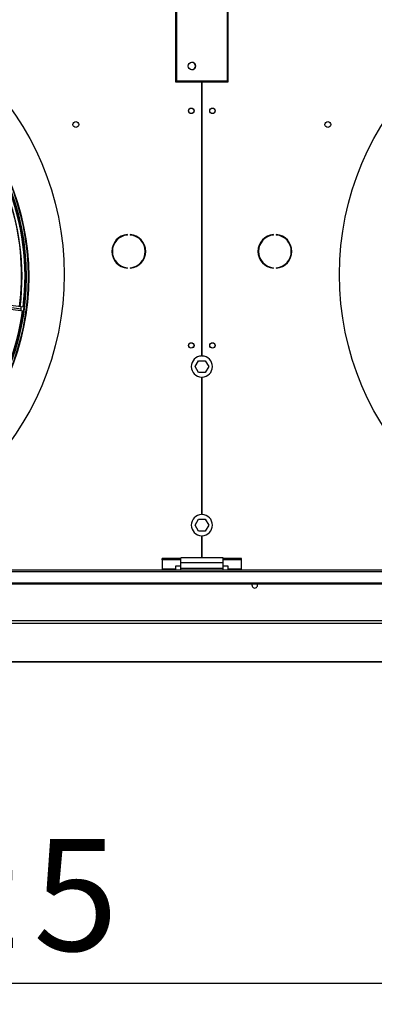
# Model space of a CAD drawing. Units: millimetres. Extents: x 5 to 414, y 3 to 291.
# Drawn here: x 87 to 104, y 221 to 267 of the extents above; entities that cross this region are included whole.
import ezdxf

# ---------------------------------------------------------------- set-up
doc = ezdxf.new("R2010")
doc.units = ezdxf.units.MM
doc.layers.add('GEOMETRY', color=7, linetype='Continuous')
doc.styles.add('SLDTEXTSTYLE0', font='TXT', dxfattribs={"width": 0.605})
doc.dimstyles.new('SLDDIMSTYLE1', dxfattribs={"dimtxt": 5.136637, "dimasz": 3.5, "dimexe": 0, "dimexo": 0.0625, "dimgap": 1.284159, "dimtad": 1, "dimdec": 0, "dimlfac": 20, "dimrnd": 1e-09, "dimzin": 12, "dimdsep": 46, "dimtxsty": 'SLDTEXTSTYLE0', "dimsah": 1, "dimcen": 0.09, "dimadec": 0, "dimazin": 3, "dimtol": 1, "dimtp": 5, "dimtm": 5, "dimtfac": 1, "dimtdec": 0, "dimtofl": 0, "dimtmove": 0, "dimatfit": 3, "dimfxl": 0, "dimfrac": 2, "dimtolj": 1, "dimarcsym": 0})

# ---------------------------------------------------------------- blocks, each defined once
blk = doc.blocks.new('_D_2')
at = {"layer": 'GEOMETRY'}
for p, q in [((35.37, 238.88), (35.37, 220.521)), ((115.82, 234.519), (115.82, 220.521)), ((35.37, 221.521), (115.82, 221.521))]:
    blk.add_line(p, q, dxfattribs=at)
for points in [[(35.37, 221.521), (40.507, 220.731), (40.507, 222.311)], [(115.82, 221.521), (110.683, 222.311), (110.683, 220.731)]]:
    blk.add_solid(points, dxfattribs=at)
at = {"layer": 'GEOMETRY', "char_height": 5.2917, "attachment_point": 1, "style": 'SLDTEXTSTYLE0'}
for s, insert in [('±5', (80.544, 228.342)), ('1609', (62.88, 228.342))]:
    blk.add_mtext(s, dxfattribs=dict(at, insert=insert))

msp = doc.modelspace()

# ---------------------------------------------------------------- linework, layer by layer
at = {"color": 7, "linetype": 'Continuous', "lineweight": 25}
for p, q in [((94.53, 270.189), (94.53, 264.214)), ((96.93, 264.214), (96.93, 270.189)), ((94.47, 270.139), (94.47, 264.164)), ((96.97, 264.164), (96.97, 270.139)), ((94.47, 264.164), (95.708, 264.164)), ((94.53, 264.214), (96.93, 264.214)), ((95.708, 264.164), (95.708, 251.189)), ((95.733, 251.189), (95.733, 264.164)), ((95.733, 264.164), (96.97, 264.164)), ((92.203, 256.911), (92.203, 256.936)), ((92.337, 256.936), (92.337, 256.911)), ((99.103, 256.911), (99.103, 256.936)), ((99.237, 256.936), (99.237, 256.911)), ((92.203, 255.342), (92.203, 255.367)), ((92.337, 255.367), (92.337, 255.342)), ((99.103, 255.342), (99.103, 255.367)), ((99.237, 255.367), (99.237, 255.342)), ((82.77, 253.925), (87.174, 253.345)), ((82.787, 254.009), (87.191, 253.429)), ((87.196, 253.514), (82.792, 254.094)), ((87.316, 253.498), (87.196, 253.514)), ((87.44, 253.367), (87.449, 253.395)), ((87.449, 253.395), (87.448, 253.424)), ((87.174, 253.345), (87.294, 253.33)), ((95.397, 250.689), (95.558, 250.969)), ((95.558, 250.409), (95.397, 250.689)), ((95.558, 250.969), (95.882, 250.969)), ((95.882, 250.969), (96.043, 250.689)), ((96.043, 250.689), (95.882, 250.409)), ((95.882, 250.409), (95.558, 250.409)), ((95.708, 250.189), (95.708, 243.689)), ((95.733, 243.689), (95.733, 250.189)), ((95.397, 243.189), (95.558, 243.469)), ((95.558, 242.909), (95.397, 243.189)), ((95.558, 243.469), (95.882, 243.469)), ((95.882, 243.469), (96.043, 243.189)), ((96.043, 243.189), (95.882, 242.909)), ((95.882, 242.909), (95.558, 242.909)), ((95.708, 242.689), (95.708, 241.639)), ((95.733, 241.639), (95.733, 242.689)), ((94.72, 241.612), (93.845, 241.612)), ((93.845, 241.548), (93.845, 241.612)), ((93.845, 241.548), (93.845, 241.103)), ((94.72, 241.548), (93.845, 241.548)), ((96.72, 241.639), (94.72, 241.639)), ((94.72, 241.399), (94.72, 241.639)), ((96.72, 241.399), (94.72, 241.399)), ((94.72, 241.139), (94.72, 241.399)), ((96.72, 241.399), (96.72, 241.639)), ((97.595, 241.612), (96.72, 241.612)), ((97.595, 241.548), (96.72, 241.548)), ((96.72, 241.139), (96.72, 241.399)), ((97.595, 241.548), (97.595, 241.612)), ((97.595, 241.103), (97.595, 241.548)), ((275.22, 241.064), (36.22, 241.064)), ((36.22, 241.001), (275.22, 241.001)), ((94.47, 241.103), (93.845, 241.103)), ((93.845, 241.103), (93.845, 241.064)), ((94.72, 241.241), (94.47, 241.241)), ((94.47, 241.241), (94.47, 241.103)), ((94.47, 241.064), (94.47, 241.103)), ((96.72, 241.139), (94.72, 241.139)), ((94.72, 241.064), (94.72, 241.139)), ((96.97, 241.241), (96.72, 241.241)), ((96.72, 241.064), (96.72, 241.139)), ((96.97, 241.103), (96.97, 241.241)), ((97.595, 241.103), (96.97, 241.103)), ((96.97, 241.103), (96.97, 241.064)), ((97.595, 241.064), (97.595, 241.103)), ((36.62, 240.453), (274.82, 240.453)), ((36.62, 240.415), (274.82, 240.415)), ((275.266, 238.661), (36.174, 238.661)), ((275.22, 238.537), (36.22, 238.537)), ((36.218, 236.721), (114.573, 236.721))]:
    msp.add_line(p, q, dxfattribs=at)
at = {"color": 8, "linetype": 'Continuous', "lineweight": 25}
for p, q in [((94.67, 264.214), (94.67, 264.164)), ((114.574, 236.721), (36.22, 236.721))]:
    msp.add_line(p, q, dxfattribs=at)
at = {"color": 7, "linetype": 'Continuous', "lineweight": 25, "flags": 128}
msp.add_lwpolyline([(98.093, 240.339), (98.102, 240.388), (98.118, 240.415)], dxfattribs=at)
at = {"color": 7, "linetype": 'Continuous', "lineweight": 25}
for centre, radius in [((75.72, 255.039), 13.502), ((115.72, 255.039), 13.502), ((75.72, 254.939), 11.825), ((75.72, 254.939), 11.8), ((75.72, 254.939), 11.71), ((75.72, 254.939), 11.685), ((95.25, 264.909), 0.175), ((95.22, 262.789), 0.13), ((95.22, 262.789), 0.125), ((96.22, 262.789), 0.13), ((96.22, 262.789), 0.125), ((89.77, 262.139), 0.137), ((101.67, 262.139), 0.138), ((95.22, 251.689), 0.13), ((95.22, 251.689), 0.125), ((96.22, 251.689), 0.13), ((96.22, 251.689), 0.125)]:
    msp.add_circle(centre, radius, dxfattribs=at)
for centre, radius, start, end in [((95.24, 264.909), 0.175, 271.6372, 88.3628), ((75.72, 254.939), 11.51, 352.9231, 22.0769), ((75.72, 254.939), 11.65, 352.918, 22.082), ((92.27, 256.139), 0.8, 94.7802, 265.2198), ((92.27, 256.139), 0.775, 94.9342, 265.0658), ((92.27, 256.139), 0.8, 274.7802, 85.2198), ((92.27, 256.139), 0.775, 274.9342, 85.0658), ((99.17, 256.139), 0.8, 94.7802, 265.2198), ((99.17, 256.139), 0.775, 94.9342, 265.0658), ((99.17, 256.139), 0.8, 274.7802, 85.2198), ((99.17, 256.139), 0.775, 274.9342, 85.0658), ((75.72, 255.039), 11.501, 352.4295, 4.7051), ((75.72, 254.939), 11.65, 325.6889, 352.082), ((95.72, 250.689), 0.5, 91.4325, 268.5675), ((95.72, 250.689), 0.5, 271.4325, 88.5675), ((95.72, 243.189), 0.5, 91.4325, 268.5675), ((95.72, 243.189), 0.5, 271.4325, 88.5675), ((98.22, 240.339), 0.127, 180, 36.7736)]:
    msp.add_arc(centre, radius, start, end, dxfattribs=at)
at = {"color": 8, "linetype": 'Continuous', "lineweight": 25}
for centre, radius, start, end in [((75.72, 255.039), 11.483, 352.4294, 15.6732), ((86.881, 253.448), 0.31, 340.6054, 356.414), ((86.887, 253.49), 0.31, 348.586, 4.3946)]:
    msp.add_arc(centre, radius, start, end, dxfattribs=at)

# ---------------------------------------------------------------- dimensions: what is measured, and where the dimension line sits
at = {"layer": 'GEOMETRY'}
dim = msp.add_linear_dim(base=(115.82, 221.521), p1=(35.37, 239.88), p2=(115.82, 235.519), dimstyle='SLDDIMSTYLE1', dxfattribs=at)
dim.commit()
dim.dimension.update_dxf_attribs({"geometry": '_D_2', "text_midpoint": (75.595, 221.521), "dimtype": 160})

doc.saveas('drawing.dxf')
